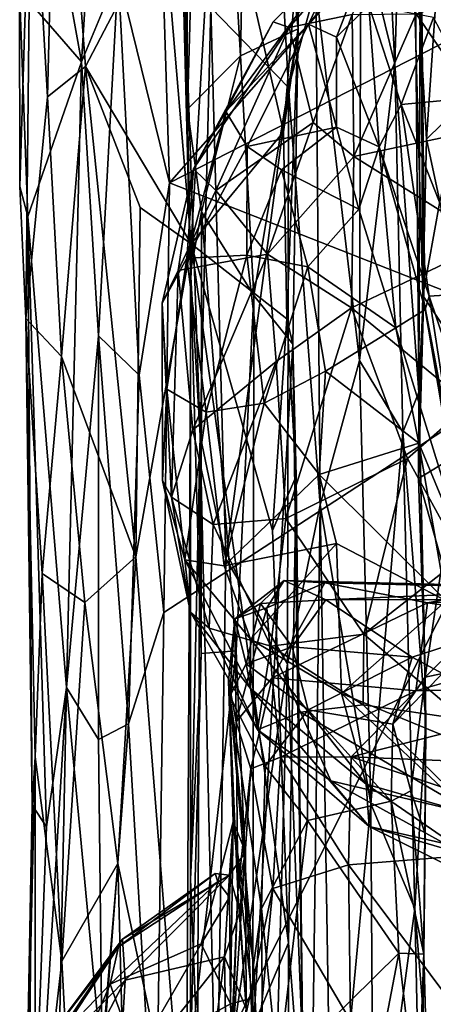
# Model space of a CAD drawing. Extents: x 0.14 to 4.75, y 8.6 to 11.71.
# Drawn here: x 0.17 to 0.55, y 10.13 to 11.03 of the extents above; entities that cross this region are included whole.
import ezdxf

# ---------------------------------------------------------------- set-up
doc = ezdxf.new("R2010")
doc.units = 0
doc.header["$MEASUREMENT"] = 0
doc.layers.add('1', color=7, linetype='CONTINUOUS')

msp = doc.modelspace()

# ---------------------------------------------------------------- linework, layer by layer
at = {"layer": '1'}
for points in [[(0.319286, 11.204272, -3.655709), (0.327103, 10.947505, -3.590935), (0.324031, 11.636294, -3.595551)], [(0.343537, 11.532651, -3.510571), (0.324031, 11.636294, -3.595551), (0.327103, 10.947505, -3.590935)], [(0.531365, 11.491273, -3.980913), (0.515905, 10.9884, -3.952481), (0.484934, 11.600665, -3.903602)], [(0.515905, 10.9884, -3.952481), (0.485004, 11.114691, -3.902738), (0.484934, 11.600665, -3.903602)], [(0.423626, 11.586816, -3.315117), (0.386074, 11.544976, -3.412008), (0.427906, 11.020517, -3.306905)], [(0.427906, 11.020517, -3.306905), (0.429786, 11.23074, -3.284882), (0.423626, 11.586816, -3.315117)], [(0.386074, 11.544976, -3.412008), (0.343537, 11.532651, -3.510571), (0.375354, 10.996019, -3.473835)], [(0.375354, 10.996019, -3.473835), (0.427906, 11.020517, -3.306905), (0.386074, 11.544976, -3.412008)], [(0.327103, 10.947505, -3.590935), (0.375354, 10.996019, -3.473835), (0.343537, 11.532651, -3.510571)], [(0.537892, 10.689886, -4.007901), (0.515905, 10.9884, -3.952481), (0.531365, 11.491273, -3.980913)], [(0.531365, 11.491273, -3.980913), (0.5393, 11.158614, -4.042155), (0.537892, 10.689886, -4.007901)], [(0.293839, 11.41072, -2.354945), (0.263759, 11.071125, -2.37065), (0.310709, 10.880298, -2.358648)], [(0.310709, 10.880298, -2.358648), (0.700553, 11.323956, -2.350936), (0.293839, 11.41072, -2.354945)], [(0.208559, 11.328183, -2.929706), (0.199365, 10.958709, -2.896681), (0.184329, 11.215551, -2.782322)], [(0.208559, 11.328183, -2.929706), (0.234057, 10.986182, -2.984967), (0.199365, 10.958709, -2.896681)], [(0.305097, 11.122274, -3.107874), (0.234057, 10.986182, -2.984967), (0.208559, 11.328183, -2.929706)], [(0.310709, 10.880298, -2.358648), (0.690458, 11.074506, -2.353541), (0.700553, 11.323956, -2.350936)], [(0.399114, 11.3273, -3.737806), (0.419055, 10.967245, -3.76497), (0.34838, 11.03995, -3.703868)], [(0.419055, 10.967245, -3.76497), (0.399114, 11.3273, -3.737806), (0.443884, 11.058299, -3.796914)], [(0.424678, 11.05105, -3.25543), (0.429786, 11.23074, -3.284882), (0.427906, 11.020517, -3.306905)], [(0.17398, 11.055845, -2.628733), (0.184329, 11.215551, -2.782322), (0.17408, 10.876994, -2.679734)], [(0.184329, 11.215551, -2.782322), (0.179516, 10.757008, -2.728652), (0.17408, 10.876994, -2.679734)], [(0.184329, 11.215551, -2.782322), (0.199365, 10.958709, -2.896681), (0.179516, 10.757008, -2.728652)], [(0.199445, 11.161977, -2.52377), (0.230291, 10.990433, -2.428953), (0.245072, 11.22235, -2.39687)], [(0.230291, 10.990433, -2.428953), (0.263759, 11.071125, -2.37065), (0.245072, 11.22235, -2.39687)], [(0.305097, 11.122274, -3.107874), (0.352202, 11.199246, -3.172081), (0.330208, 10.824801, -3.141115)], [(0.329673, 10.799677, -3.637081), (0.319286, 11.204272, -3.655709), (0.33846, 10.650512, -3.680763)], [(0.329673, 10.799677, -3.637081), (0.327103, 10.947505, -3.590935), (0.319286, 11.204272, -3.655709)], [(0.33846, 10.650512, -3.680763), (0.319286, 11.204272, -3.655709), (0.34838, 11.03995, -3.703868)], [(0.352202, 11.199246, -3.172081), (0.41443, 10.926832, -3.251446), (0.330208, 10.824801, -3.141115)], [(0.41443, 10.926832, -3.251446), (0.352202, 11.199246, -3.172081), (0.424678, 11.05105, -3.25543)], [(0.544918, 10.92005, -4.281077), (0.530557, 11.169813, -4.254505), (0.554665, 11.064008, -4.333669)], [(0.544918, 10.92005, -4.281077), (0.541459, 10.777935, -4.257532), (0.530557, 11.169813, -4.254505)], [(0.5393, 11.158614, -4.042155), (0.530557, 11.169813, -4.254505), (0.541459, 10.777935, -4.257532)], [(0.17398, 11.055845, -2.628733), (0.230291, 10.990433, -2.428953), (0.199445, 11.161977, -2.52377)], [(0.405184, 11.027008, -10.33307), (0.534901, 11.154757, -10.384294), (0.419627, 11.021843, -10.42926)], [(0.467966, 11.089277, -10.2291), (0.534901, 11.154757, -10.384294), (0.405184, 11.027008, -10.33307)], [(0.419627, 11.021843, -10.42926), (0.534901, 11.154757, -10.384294), (0.477001, 11.033637, -10.530808)], [(0.54303, 10.801566, -4.050159), (0.537892, 10.689886, -4.007901), (0.5393, 11.158614, -4.042155)], [(0.54303, 10.801566, -4.050159), (0.5393, 11.158614, -4.042155), (0.541459, 10.777935, -4.257532)], [(0.234057, 10.986182, -2.984967), (0.305097, 11.122274, -3.107874), (0.330208, 10.824801, -3.141115)], [(0.48386, 10.718533, -3.90756), (0.443884, 11.058299, -3.796914), (0.485004, 11.114691, -3.902738)], [(0.515905, 10.9884, -3.952481), (0.48386, 10.718533, -3.90756), (0.485004, 11.114691, -3.902738)], [(0.437246, 11.024901, -10.188921), (0.467966, 11.089277, -10.2291), (0.362018, 10.945392, -10.239103)], [(0.405184, 11.027008, -10.33307), (0.362018, 10.945392, -10.239103), (0.467966, 11.089277, -10.2291)], [(0.467966, 11.089277, -10.2291), (0.437246, 11.024901, -10.188921), (0.493907, 11.093644, -10.116154)], [(0.462773, 11.012993, -10.122559), (0.493907, 11.093644, -10.116154), (0.437246, 11.024901, -10.188921)], [(0.493907, 11.093644, -10.116154), (0.462773, 11.012993, -10.122559), (0.492349, 11.042133, -10.027578)], [(0.230291, 10.990433, -2.428953), (0.245861, 10.741195, -2.401524), (0.263759, 11.071125, -2.37065)], [(0.245861, 10.741195, -2.401524), (0.282897, 10.705261, -2.368908), (0.263759, 11.071125, -2.37065)], [(0.263759, 11.071125, -2.37065), (0.282897, 10.705261, -2.368908), (0.310709, 10.880298, -2.358648)], [(0.310709, 10.880298, -2.358648), (0.682637, 10.734427, -2.358355), (0.690458, 11.074506, -2.353541)], [(0.554665, 11.064008, -4.333669), (0.573059, 10.947709, -4.33397), (0.544918, 10.92005, -4.281077)], [(0.17408, 10.876994, -2.679734), (0.181376, 10.849732, -2.592705), (0.17398, 11.055845, -2.628733)], [(0.17398, 11.055845, -2.628733), (0.181376, 10.849732, -2.592705), (0.230291, 10.990433, -2.428953)], [(0.447969, 10.587152, -3.805824), (0.419055, 10.967245, -3.76497), (0.443884, 11.058299, -3.796914)], [(0.447969, 10.587152, -3.805824), (0.443884, 11.058299, -3.796914), (0.48386, 10.718533, -3.90756)], [(0.617255, 11.059133, -10.603439), (0.606011, 10.931356, -10.704023), (0.535569, 11.034259, -10.594086)], [(0.427906, 11.020517, -3.306905), (0.41443, 10.926832, -3.251446), (0.424678, 11.05105, -3.25543)], [(0.34838, 11.03995, -3.703868), (0.361838, 10.538131, -3.712473), (0.33846, 10.650512, -3.680763)], [(0.361838, 10.538131, -3.712473), (0.34838, 11.03995, -3.703868), (0.419055, 10.967245, -3.76497)], [(0.492349, 11.042133, -10.027578), (0.462773, 11.012993, -10.122559), (0.501735, 10.913095, -10.009195)], [(0.501735, 10.913095, -10.009195), (0.52172, 10.951774, -9.900201), (0.492349, 11.042133, -10.027578)], [(0.52172, 10.951774, -9.900201), (0.55141, 11.030865, -9.925771), (0.492349, 11.042133, -10.027578)], [(0.33236, 10.893199, -10.331168), (0.362018, 10.945392, -10.239103), (0.405184, 11.027008, -10.33307)], [(0.33236, 10.893199, -10.331168), (0.405184, 11.027008, -10.33307), (0.419627, 11.021843, -10.42926)], [(0.419627, 11.021843, -10.42926), (0.477001, 11.033637, -10.530808), (0.441632, 10.935209, -10.586714)], [(0.478554, 10.904313, -10.661697), (0.441632, 10.935209, -10.586714), (0.477001, 11.033637, -10.530808)], [(0.478554, 10.904313, -10.661697), (0.477001, 11.033637, -10.530808), (0.535569, 11.034259, -10.594086)], [(0.606011, 10.931356, -10.704023), (0.478554, 10.904313, -10.661697), (0.535569, 11.034259, -10.594086)], [(0.55141, 11.030865, -9.925771), (0.52172, 10.951774, -9.900201), (0.589711, 10.958008, -9.863729)], [(0.419627, 11.021843, -10.42926), (0.352949, 10.873423, -10.465733), (0.33236, 10.893199, -10.331168)], [(0.419627, 11.021843, -10.42926), (0.441632, 10.935209, -10.586714), (0.352949, 10.873423, -10.465733)], [(0.362018, 10.945392, -10.239103), (0.381543, 10.913469, -10.150799), (0.437246, 11.024901, -10.188921)], [(0.375354, 10.996019, -3.473835), (0.387614, 10.777896, -3.453148), (0.427906, 11.020517, -3.306905)], [(0.381543, 10.913469, -10.150799), (0.46288, 10.930954, -10.073027), (0.437246, 11.024901, -10.188921)], [(0.423026, 10.733433, -3.313902), (0.427906, 11.020517, -3.306905), (0.387614, 10.777896, -3.453148)], [(0.417615, 10.756502, -3.248944), (0.41443, 10.926832, -3.251446), (0.427906, 11.020517, -3.306905)], [(0.423026, 10.733433, -3.313902), (0.417615, 10.756502, -3.248944), (0.427906, 11.020517, -3.306905)], [(0.462773, 11.012993, -10.122559), (0.437246, 11.024901, -10.188921), (0.46288, 10.930954, -10.073027)], [(0.501735, 10.913095, -10.009195), (0.462773, 11.012993, -10.122559), (0.46288, 10.930954, -10.073027)], [(0.216783, 10.421124, -2.484097), (0.230291, 10.990433, -2.428953), (0.181376, 10.849732, -2.592705)], [(0.230291, 10.990433, -2.428953), (0.216783, 10.421124, -2.484097), (0.245861, 10.741195, -2.401524)], [(0.339738, 10.854121, -3.573488), (0.375354, 10.996019, -3.473835), (0.327103, 10.947505, -3.590935)], [(0.387614, 10.777896, -3.453148), (0.375354, 10.996019, -3.473835), (0.339738, 10.854121, -3.573488)], [(0.199365, 10.958709, -2.896681), (0.234057, 10.986182, -2.984967), (0.212021, 10.722174, -2.914216)], [(0.234057, 10.986182, -2.984967), (0.279746, 10.53979, -3.062286), (0.212021, 10.722174, -2.914216)], [(0.234057, 10.986182, -2.984967), (0.330208, 10.824801, -3.141115), (0.283867, 10.85799, -3.071087)], [(0.279746, 10.53979, -3.062286), (0.234057, 10.986182, -2.984967), (0.283867, 10.85799, -3.071087)], [(0.515905, 10.9884, -3.952481), (0.523406, 10.653477, -3.970578), (0.48386, 10.718533, -3.90756)], [(0.523406, 10.653477, -3.970578), (0.515905, 10.9884, -3.952481), (0.537892, 10.689886, -4.007901)], [(0.418119, 10.442631, -3.762953), (0.361838, 10.538131, -3.712473), (0.419055, 10.967245, -3.76497)], [(0.418119, 10.442631, -3.762953), (0.419055, 10.967245, -3.76497), (0.447969, 10.587152, -3.805824)], [(0.199365, 10.958709, -2.896681), (0.212021, 10.722174, -2.914216), (0.179516, 10.757008, -2.728652)], [(0.58935, 10.779879, -9.803612), (0.589711, 10.958008, -9.863729), (0.52172, 10.951774, -9.900201)], [(0.362018, 10.945392, -10.239103), (0.33236, 10.893199, -10.331168), (0.326375, 10.811958, -10.217059)], [(0.326375, 10.811958, -10.217059), (0.381543, 10.913469, -10.150799), (0.362018, 10.945392, -10.239103)], [(0.327103, 10.947505, -3.590935), (0.329673, 10.799677, -3.637081), (0.339738, 10.854121, -3.573488)], [(0.547466, 10.77716, -9.842821), (0.52172, 10.951774, -9.900201), (0.501735, 10.913095, -10.009195)], [(0.52172, 10.951774, -9.900201), (0.547466, 10.77716, -9.842821), (0.58935, 10.779879, -9.803612)], [(0.557112, 10.863554, -4.331878), (0.544918, 10.92005, -4.281077), (0.573059, 10.947709, -4.33397)], [(0.41443, 10.926832, -3.251446), (0.417615, 10.756502, -3.248944), (0.330208, 10.824801, -3.141115)], [(0.399848, 10.81539, -10.609515), (0.352949, 10.873423, -10.465733), (0.441632, 10.935209, -10.586714)], [(0.46288, 10.930954, -10.073027), (0.381543, 10.913469, -10.150799), (0.412765, 10.892194, -10.088268)], [(0.399848, 10.81539, -10.609515), (0.441632, 10.935209, -10.586714), (0.478554, 10.904313, -10.661697)], [(0.412765, 10.892194, -10.088268), (0.483272, 10.856398, -10.013331), (0.46288, 10.930954, -10.073027)], [(0.46288, 10.930954, -10.073027), (0.483272, 10.856398, -10.013331), (0.501735, 10.913095, -10.009195)], [(0.606011, 10.931356, -10.704023), (0.603271, 10.826673, -10.764215), (0.478554, 10.904313, -10.661697)], [(0.544918, 10.92005, -4.281077), (0.557112, 10.863554, -4.331878), (0.541459, 10.777935, -4.257532)], [(0.326375, 10.811958, -10.217059), (0.381056, 10.814696, -10.08678), (0.381543, 10.913469, -10.150799)], [(0.381056, 10.814696, -10.08678), (0.412765, 10.892194, -10.088268), (0.381543, 10.913469, -10.150799)], [(0.483272, 10.856398, -10.013331), (0.517053, 10.748422, -9.967774), (0.501735, 10.913095, -10.009195)], [(0.517053, 10.748422, -9.967774), (0.543769, 10.764965, -9.925719), (0.501735, 10.913095, -10.009195)], [(0.501735, 10.913095, -10.009195), (0.543769, 10.764965, -9.925719), (0.547466, 10.77716, -9.842821)], [(0.478554, 10.904313, -10.661697), (0.476668, 10.76669, -10.719226), (0.399848, 10.81539, -10.609515)], [(0.603271, 10.826673, -10.764215), (0.476668, 10.76669, -10.719226), (0.478554, 10.904313, -10.661697)], [(0.304, 10.770875, -10.321112), (0.33236, 10.893199, -10.331168), (0.318582, 10.800754, -10.438519)], [(0.326375, 10.811958, -10.217059), (0.33236, 10.893199, -10.331168), (0.304, 10.770875, -10.321112)], [(0.33236, 10.893199, -10.331168), (0.352949, 10.873423, -10.465733), (0.318582, 10.800754, -10.438519)], [(0.412765, 10.892194, -10.088268), (0.381056, 10.814696, -10.08678), (0.436683, 10.803907, -10.01932)], [(0.436683, 10.803907, -10.01932), (0.483272, 10.856398, -10.013331), (0.412765, 10.892194, -10.088268)], [(0.17408, 10.876994, -2.679734), (0.179516, 10.757008, -2.728652), (0.181376, 10.849732, -2.592705)], [(0.305325, 10.489399, -2.362727), (0.310709, 10.880298, -2.358648), (0.282897, 10.705261, -2.368908)], [(0.305325, 10.489399, -2.362727), (0.682637, 10.734427, -2.358355), (0.310709, 10.880298, -2.358648)], [(0.352949, 10.873423, -10.465733), (0.399848, 10.81539, -10.609515), (0.318582, 10.800754, -10.438519)], [(0.283867, 10.85799, -3.071087), (0.330208, 10.824801, -3.141115), (0.279746, 10.53979, -3.062286)], [(0.483272, 10.856398, -10.013331), (0.436683, 10.803907, -10.01932), (0.517053, 10.748422, -9.967774)], [(0.557112, 10.863554, -4.331878), (0.575137, 10.727795, -4.334482), (0.541459, 10.777935, -4.257532)], [(0.185391, 10.313741, -2.651392), (0.181376, 10.849732, -2.592705), (0.179516, 10.757008, -2.728652)], [(0.181376, 10.849732, -2.592705), (0.19848, 10.294094, -2.554574), (0.216783, 10.421124, -2.484097)], [(0.181376, 10.849732, -2.592705), (0.185391, 10.313741, -2.651392), (0.19848, 10.294094, -2.554574)], [(0.329673, 10.799677, -3.637081), (0.339328, 10.451945, -3.597921), (0.339738, 10.854121, -3.573488)], [(0.339738, 10.854121, -3.573488), (0.339328, 10.451945, -3.597921), (0.371366, 10.454257, -3.505296)], [(0.371366, 10.454257, -3.505296), (0.387614, 10.777896, -3.453148), (0.339738, 10.854121, -3.573488)], [(0.330208, 10.824801, -3.141115), (0.325667, 9.966961, -3.123796), (0.279746, 10.53979, -3.062286)], [(0.330208, 10.824801, -3.141115), (0.41895, 10.188476, -3.237861), (0.325667, 9.966961, -3.123796)], [(0.330208, 10.824801, -3.141115), (0.404391, 10.564003, -3.233435), (0.41895, 10.188476, -3.237861)], [(0.330208, 10.824801, -3.141115), (0.417615, 10.756502, -3.248944), (0.404391, 10.564003, -3.233435)], [(0.583858, 10.678552, -10.791684), (0.476668, 10.76669, -10.719226), (0.603271, 10.826673, -10.764215)], [(0.326375, 10.811958, -10.217059), (0.304, 10.770875, -10.321112), (0.308152, 10.692657, -10.257623)], [(0.326375, 10.811958, -10.217059), (0.308152, 10.692657, -10.257623), (0.344083, 10.671724, -10.149201)], [(0.331928, 10.655583, -10.53025), (0.318582, 10.800754, -10.438519), (0.399848, 10.81539, -10.609515)], [(0.344083, 10.671724, -10.149201), (0.381056, 10.814696, -10.08678), (0.326375, 10.811958, -10.217059)], [(0.331928, 10.655583, -10.53025), (0.399848, 10.81539, -10.609515), (0.407925, 10.717724, -10.65391)], [(0.344083, 10.671724, -10.149201), (0.396911, 10.679814, -10.050521), (0.381056, 10.814696, -10.08678)], [(0.436683, 10.803907, -10.01932), (0.381056, 10.814696, -10.08678), (0.396911, 10.679814, -10.050521)], [(0.407925, 10.717724, -10.65391), (0.399848, 10.81539, -10.609515), (0.476668, 10.76669, -10.719226)], [(0.396911, 10.679814, -10.050521), (0.452826, 10.70892, -9.996554), (0.436683, 10.803907, -10.01932)], [(0.436683, 10.803907, -10.01932), (0.452826, 10.70892, -9.996554), (0.517053, 10.748422, -9.967774)], [(0.537542, 10.611237, -4.252838), (0.537892, 10.689886, -4.007901), (0.54303, 10.801566, -4.050159)], [(0.54303, 10.801566, -4.050159), (0.541459, 10.777935, -4.257532), (0.537542, 10.611237, -4.252838)], [(0.318582, 10.800754, -10.438519), (0.31229, 10.59411, -10.461195), (0.304, 10.770875, -10.321112)], [(0.318582, 10.800754, -10.438519), (0.331928, 10.655583, -10.53025), (0.31229, 10.59411, -10.461195)], [(0.329881, 10.246517, -3.646841), (0.339328, 10.451945, -3.597921), (0.329673, 10.799677, -3.637081)], [(0.329673, 10.799677, -3.637081), (0.33846, 10.650512, -3.680763), (0.329881, 10.246517, -3.646841)], [(0.386484, 10.10018, -3.462274), (0.387614, 10.777896, -3.453148), (0.371366, 10.454257, -3.505296)], [(0.386484, 10.10018, -3.462274), (0.423026, 10.733433, -3.313902), (0.387614, 10.777896, -3.453148)], [(0.537542, 10.611237, -4.252838), (0.541459, 10.777935, -4.257532), (0.569525, 10.630777, -4.336371)], [(0.541459, 10.777935, -4.257532), (0.575137, 10.727795, -4.334482), (0.569525, 10.630777, -4.336371)], [(0.543769, 10.764965, -9.925719), (0.57898, 10.574214, -9.83746), (0.547466, 10.77716, -9.842821)], [(0.547466, 10.77716, -9.842821), (0.583741, 10.669655, -9.802613), (0.58935, 10.779879, -9.803612)], [(0.583741, 10.669655, -9.802613), (0.547466, 10.77716, -9.842821), (0.57898, 10.574214, -9.83746)], [(0.304, 10.770875, -10.321112), (0.30431, 10.609579, -10.346353), (0.308152, 10.692657, -10.257623)], [(0.304, 10.770875, -10.321112), (0.31229, 10.59411, -10.461195), (0.30431, 10.609579, -10.346353)], [(0.476668, 10.76669, -10.719226), (0.41666, 10.574808, -10.674082), (0.407925, 10.717724, -10.65391)], [(0.41666, 10.574808, -10.674082), (0.476668, 10.76669, -10.719226), (0.527539, 10.629366, -10.764777)], [(0.583858, 10.678552, -10.791684), (0.527539, 10.629366, -10.764777), (0.476668, 10.76669, -10.719226)], [(0.179516, 10.757008, -2.728652), (0.187997, 10.357949, -2.771132), (0.185391, 10.313741, -2.651392)], [(0.19464, 10.524879, -2.831151), (0.187997, 10.357949, -2.771132), (0.179516, 10.757008, -2.728652)], [(0.212021, 10.722174, -2.914216), (0.19464, 10.524879, -2.831151), (0.179516, 10.757008, -2.728652)], [(0.42597, 10.613418, -3.278658), (0.404391, 10.564003, -3.233435), (0.417615, 10.756502, -3.248944)], [(0.42597, 10.613418, -3.278658), (0.417615, 10.756502, -3.248944), (0.423026, 10.733433, -3.313902)], [(0.543769, 10.764965, -9.925719), (0.517053, 10.748422, -9.967774), (0.582656, 10.536135, -9.942822)], [(0.582656, 10.536135, -9.942822), (0.57898, 10.574214, -9.83746), (0.543769, 10.764965, -9.925719)], [(0.452826, 10.70892, -9.996554), (0.537847, 10.643545, -9.962407), (0.517053, 10.748422, -9.967774)], [(0.537847, 10.643545, -9.962407), (0.582656, 10.536135, -9.942822), (0.517053, 10.748422, -9.967774)], [(0.216783, 10.421124, -2.484097), (0.245774, 10.373522, -2.402977), (0.245861, 10.741195, -2.401524)], [(0.245861, 10.741195, -2.401524), (0.245774, 10.373522, -2.402977), (0.27322, 10.387839, -2.371724)], [(0.282897, 10.705261, -2.368908), (0.245861, 10.741195, -2.401524), (0.27322, 10.387839, -2.371724)], [(0.298237, 9.969476, -2.366159), (0.638124, 10.025791, -2.365253), (0.682637, 10.734427, -2.358355)], [(0.682637, 10.734427, -2.358355), (0.305325, 10.489399, -2.362727), (0.298237, 9.969476, -2.366159)], [(0.423026, 10.733433, -3.313902), (0.386484, 10.10018, -3.462274), (0.433195, 10.00874, -3.277646)], [(0.433195, 10.00874, -3.277646), (0.42597, 10.613418, -3.278658), (0.423026, 10.733433, -3.313902)], [(0.233405, 10.498265, -2.970942), (0.19464, 10.524879, -2.831151), (0.212021, 10.722174, -2.914216)], [(0.212021, 10.722174, -2.914216), (0.279746, 10.53979, -3.062286), (0.233405, 10.498265, -2.970942)], [(0.407925, 10.717724, -10.65391), (0.350409, 10.569454, -10.571118), (0.331928, 10.655583, -10.53025)], [(0.41666, 10.574808, -10.674082), (0.350409, 10.569454, -10.571118), (0.407925, 10.717724, -10.65391)], [(0.49421, 10.315059, -3.913855), (0.447969, 10.587152, -3.805824), (0.48386, 10.718533, -3.90756)], [(0.48386, 10.718533, -3.90756), (0.523406, 10.653477, -3.970578), (0.49421, 10.315059, -3.913855)], [(0.305325, 10.489399, -2.362727), (0.282897, 10.705261, -2.368908), (0.27322, 10.387839, -2.371724)], [(0.447193, 10.614816, -10.01172), (0.452826, 10.70892, -9.996554), (0.396911, 10.679814, -10.050521)], [(0.452826, 10.70892, -9.996554), (0.447193, 10.614816, -10.01172), (0.537847, 10.643545, -9.962407)], [(0.308152, 10.692657, -10.257623), (0.30431, 10.609579, -10.346353), (0.324471, 10.537068, -10.270733)], [(0.344083, 10.671724, -10.149201), (0.308152, 10.692657, -10.257623), (0.324471, 10.537068, -10.270733)], [(0.523406, 10.653477, -3.970578), (0.537892, 10.689886, -4.007901), (0.54417, 10.390203, -4.024107)], [(0.537542, 10.611237, -4.252838), (0.543584, 10.430523, -4.271128), (0.537892, 10.689886, -4.007901)], [(0.537892, 10.689886, -4.007901), (0.543584, 10.430523, -4.271128), (0.54417, 10.390203, -4.024107)], [(0.344083, 10.671724, -10.149201), (0.360353, 10.531838, -10.169686), (0.396911, 10.679814, -10.050521)], [(0.360353, 10.531838, -10.169686), (0.447193, 10.614816, -10.01172), (0.396911, 10.679814, -10.050521)], [(0.583858, 10.678552, -10.791684), (0.577232, 10.53941, -10.775605), (0.527539, 10.629366, -10.764777)], [(0.344083, 10.671724, -10.149201), (0.324471, 10.537068, -10.270733), (0.360353, 10.531838, -10.169686)], [(0.350409, 10.569454, -10.571118), (0.31229, 10.59411, -10.461195), (0.331928, 10.655583, -10.53025)], [(0.336265, 10.085485, -3.667712), (0.329881, 10.246517, -3.646841), (0.33846, 10.650512, -3.680763)], [(0.336265, 10.085485, -3.667712), (0.33846, 10.650512, -3.680763), (0.353435, 9.999611, -3.69074)], [(0.33846, 10.650512, -3.680763), (0.361838, 10.538131, -3.712473), (0.353435, 9.999611, -3.69074)], [(0.534176, 10.219654, -3.976233), (0.49421, 10.315059, -3.913855), (0.523406, 10.653477, -3.970578)], [(0.523406, 10.653477, -3.970578), (0.54417, 10.390203, -4.024107), (0.534176, 10.219654, -3.976233)], [(0.537847, 10.643545, -9.962407), (0.447193, 10.614816, -10.01172), (0.562872, 10.500014, -9.989488)], [(0.582656, 10.536135, -9.942822), (0.537847, 10.643545, -9.962407), (0.562872, 10.500014, -9.989488)], [(0.487798, 10.469555, -10.693034), (0.41666, 10.574808, -10.674082), (0.527539, 10.629366, -10.764777)], [(0.577232, 10.53941, -10.775605), (0.487798, 10.469555, -10.693034), (0.527539, 10.629366, -10.764777)], [(0.537542, 10.611237, -4.252838), (0.569525, 10.630777, -4.336371), (0.55921, 10.5346, -4.33468)], [(0.462928, 10.551981, -10.02449), (0.447193, 10.614816, -10.01172), (0.360353, 10.531838, -10.169686)], [(0.41895, 10.188476, -3.237861), (0.404391, 10.564003, -3.233435), (0.42597, 10.613418, -3.278658)], [(0.41895, 10.188476, -3.237861), (0.42597, 10.613418, -3.278658), (0.433195, 10.00874, -3.277646)], [(0.562872, 10.500014, -9.989488), (0.447193, 10.614816, -10.01172), (0.462928, 10.551981, -10.02449)], [(0.329601, 10.48969, -10.384375), (0.30431, 10.609579, -10.346353), (0.31229, 10.59411, -10.461195)], [(0.324471, 10.537068, -10.270733), (0.30431, 10.609579, -10.346353), (0.329601, 10.48969, -10.384375)], [(0.543584, 10.430523, -4.271128), (0.537542, 10.611237, -4.252838), (0.55921, 10.5346, -4.33468)], [(0.346657, 10.474913, -10.488533), (0.329601, 10.48969, -10.384375), (0.31229, 10.59411, -10.461195)], [(0.350409, 10.569454, -10.571118), (0.346657, 10.474913, -10.488533), (0.31229, 10.59411, -10.461195)], [(0.418119, 10.442631, -3.762953), (0.447969, 10.587152, -3.805824), (0.438819, 9.918603, -3.781106)], [(0.447969, 10.587152, -3.805824), (0.45851, 9.935076, -3.816488), (0.438819, 9.918603, -3.781106)], [(0.447969, 10.587152, -3.805824), (0.49421, 10.315059, -3.913855), (0.45851, 9.935076, -3.816488)], [(0.346657, 10.474913, -10.488533), (0.350409, 10.569454, -10.571118), (0.402952, 10.458711, -10.60626)], [(0.350409, 10.569454, -10.571118), (0.41666, 10.574808, -10.674082), (0.402952, 10.458711, -10.60626)], [(0.487798, 10.469555, -10.693034), (0.402952, 10.458711, -10.60626), (0.41666, 10.574808, -10.674082)], [(0.384299, 10.465005, -10.195243), (0.462928, 10.551981, -10.02449), (0.360353, 10.531838, -10.169686)], [(0.467432, 10.415663, -10.130145), (0.462928, 10.551981, -10.02449), (0.384299, 10.465005, -10.195243)], [(0.562872, 10.500014, -9.989488), (0.462928, 10.551981, -10.02449), (0.467432, 10.415663, -10.130145)], [(0.233405, 10.498265, -2.970942), (0.279746, 10.53979, -3.062286), (0.263413, 10.260839, -3.023783)], [(0.325667, 9.966961, -3.123796), (0.263413, 10.260839, -3.023783), (0.279746, 10.53979, -3.062286)], [(0.384345, 10.420197, -10.312281), (0.384299, 10.465005, -10.195243), (0.324471, 10.537068, -10.270733)], [(0.329601, 10.48969, -10.384375), (0.384345, 10.420197, -10.312281), (0.324471, 10.537068, -10.270733)], [(0.360353, 10.531838, -10.169686), (0.324471, 10.537068, -10.270733), (0.384299, 10.465005, -10.195243)], [(0.418119, 10.442631, -3.762953), (0.353435, 9.999611, -3.69074), (0.361838, 10.538131, -3.712473)], [(0.577232, 10.53941, -10.775605), (0.579329, 10.391932, -10.690449), (0.487798, 10.469555, -10.693034)], [(0.55921, 10.5346, -4.33468), (0.572553, 10.458811, -4.342693), (0.543584, 10.430523, -4.271128)], [(0.19464, 10.524879, -2.831151), (0.212428, 10.171723, -2.89907), (0.187997, 10.357949, -2.771132)], [(0.19464, 10.524879, -2.831151), (0.233405, 10.498265, -2.970942), (0.212428, 10.171723, -2.89907)], [(0.393534, 10.497602, -4.613151), (0.415208, 10.518494, -4.725931), (0.370093, 10.483382, -4.733851)], [(0.370093, 10.483382, -4.733851), (0.415208, 10.518494, -4.725931), (0.399303, 10.493492, -4.854172)], [(0.393534, 10.497602, -4.613151), (0.453082, 10.500671, -4.570655), (0.415208, 10.518494, -4.725931)], [(0.399303, 10.493492, -4.854172), (0.415208, 10.518494, -4.725931), (0.452246, 10.516246, -4.816847)], [(0.404121, 10.429836, -5.063378), (0.399303, 10.493492, -4.854172), (0.452246, 10.516246, -4.816847)], [(0.452246, 10.516246, -4.816847), (0.545808, 10.498207, -4.902233), (0.404121, 10.429836, -5.063378)], [(0.453082, 10.500671, -4.570655), (0.701203, 10.511412, -4.707255), (0.415208, 10.518494, -4.725931)], [(0.452246, 10.516246, -4.816847), (0.415208, 10.518494, -4.725931), (0.701203, 10.511412, -4.707255)], [(0.62074, 10.512382, -4.809973), (0.545808, 10.498207, -4.902233), (0.452246, 10.516246, -4.816847)], [(0.62074, 10.512382, -4.809973), (0.452246, 10.516246, -4.816847), (0.701203, 10.511412, -4.707255)], [(0.695023, 10.501328, -4.600689), (0.701203, 10.511412, -4.707255), (0.453082, 10.500671, -4.570655)], [(0.718259, 10.506625, -4.841094), (0.545808, 10.498207, -4.902233), (0.62074, 10.512382, -4.809973)], [(0.726761, 10.472663, -4.963411), (0.545808, 10.498207, -4.902233), (0.718259, 10.506625, -4.841094)], [(0.233405, 10.498265, -2.970942), (0.263413, 10.260839, -3.023783), (0.212428, 10.171723, -2.89907)], [(0.370093, 10.483382, -4.733851), (0.380336, 10.442468, -4.451089), (0.393534, 10.497602, -4.613151)], [(0.393534, 10.497602, -4.613151), (0.380336, 10.442468, -4.451089), (0.422574, 10.458074, -4.433638)], [(0.453082, 10.500671, -4.570655), (0.393534, 10.497602, -4.613151), (0.422574, 10.458074, -4.433638)], [(0.404121, 10.429836, -5.063378), (0.545808, 10.498207, -4.902233), (0.535098, 10.417845, -5.069685)], [(0.531815, 10.448724, -4.428961), (0.453082, 10.500671, -4.570655), (0.422574, 10.458074, -4.433638)], [(0.695023, 10.501328, -4.600689), (0.453082, 10.500671, -4.570655), (0.531815, 10.448724, -4.428961)], [(0.467432, 10.415663, -10.130145), (0.567781, 10.374371, -10.088195), (0.562872, 10.500014, -9.989488)], [(0.695023, 10.501328, -4.600689), (0.531815, 10.448724, -4.428961), (0.559577, 10.433853, -4.373418)], [(0.545808, 10.498207, -4.902233), (0.726761, 10.472663, -4.963411), (0.535098, 10.417845, -5.069685)], [(0.298237, 9.969476, -2.366159), (0.305325, 10.489399, -2.362727), (0.27322, 10.387839, -2.371724)], [(0.390861, 10.382379, -10.475663), (0.329601, 10.48969, -10.384375), (0.346657, 10.474913, -10.488533)], [(0.384345, 10.420197, -10.312281), (0.329601, 10.48969, -10.384375), (0.390861, 10.382379, -10.475663)], [(0.399303, 10.493492, -4.854172), (0.371353, 10.389849, -5.081888), (0.370093, 10.483382, -4.733851)], [(0.404121, 10.429836, -5.063378), (0.371353, 10.389849, -5.081888), (0.399303, 10.493492, -4.854172)], [(0.365505, 10.413116, -4.479104), (0.370093, 10.483382, -4.733851), (0.364319, 10.426995, -4.854703)], [(0.364319, 10.426995, -4.854703), (0.370093, 10.483382, -4.733851), (0.371353, 10.389849, -5.081888)], [(0.380336, 10.442468, -4.451089), (0.370093, 10.483382, -4.733851), (0.365505, 10.413116, -4.479104)], [(0.402952, 10.458711, -10.60626), (0.390861, 10.382379, -10.475663), (0.346657, 10.474913, -10.488533)], [(0.731098, 10.422071, -5.065789), (0.535098, 10.417845, -5.069685), (0.726761, 10.472663, -4.963411)], [(0.489951, 10.332975, -10.228177), (0.384299, 10.465005, -10.195243), (0.384345, 10.420197, -10.312281)], [(0.467432, 10.415663, -10.130145), (0.384299, 10.465005, -10.195243), (0.489951, 10.332975, -10.228177)], [(0.402952, 10.458711, -10.60626), (0.487798, 10.469555, -10.693034), (0.487297, 10.405087, -10.646497)], [(0.579329, 10.391932, -10.690449), (0.487297, 10.405087, -10.646497), (0.487798, 10.469555, -10.693034)], [(0.386484, 10.10018, -3.462274), (0.371366, 10.454257, -3.505296), (0.329605, 10.087814, -3.610273)], [(0.339328, 10.451945, -3.597921), (0.329605, 10.087814, -3.610273), (0.371366, 10.454257, -3.505296)], [(0.329605, 10.087814, -3.610273), (0.339328, 10.451945, -3.597921), (0.329881, 10.246517, -3.646841)], [(0.422574, 10.458074, -4.433638), (0.380336, 10.442468, -4.451089), (0.43695, 10.400532, -4.338001)], [(0.402952, 10.458711, -10.60626), (0.430063, 10.398511, -10.580568), (0.390861, 10.382379, -10.475663)], [(0.402952, 10.458711, -10.60626), (0.487297, 10.405087, -10.646497), (0.430063, 10.398511, -10.580568)], [(0.531815, 10.448724, -4.428961), (0.422574, 10.458074, -4.433638), (0.43695, 10.400532, -4.338001)], [(0.559577, 10.433853, -4.373418), (0.543584, 10.430523, -4.271128), (0.572553, 10.458811, -4.342693)], [(0.514262, 10.387685, -4.317701), (0.531815, 10.448724, -4.428961), (0.43695, 10.400532, -4.338001)], [(0.531815, 10.448724, -4.428961), (0.514262, 10.387685, -4.317701), (0.559577, 10.433853, -4.373418)], [(0.353435, 9.999611, -3.69074), (0.418119, 10.442631, -3.762953), (0.400115, 9.782601, -3.728928)], [(0.365505, 10.413116, -4.479104), (0.397813, 10.349387, -4.315426), (0.380336, 10.442468, -4.451089)], [(0.380336, 10.442468, -4.451089), (0.397813, 10.349387, -4.315426), (0.43695, 10.400532, -4.338001)], [(0.438819, 9.918603, -3.781106), (0.400115, 9.782601, -3.728928), (0.418119, 10.442631, -3.762953)], [(0.559577, 10.433853, -4.373418), (0.514262, 10.387685, -4.317701), (0.543584, 10.430523, -4.271128)], [(0.364319, 10.426995, -4.854703), (0.371353, 10.389849, -5.081888), (0.372905, 10.235388, -5.179089)], [(0.379854, 10.271305, -4.986155), (0.368674, 10.298693, -4.569715), (0.364319, 10.426995, -4.854703)], [(0.364319, 10.426995, -4.854703), (0.372905, 10.235388, -5.179089), (0.379854, 10.271305, -4.986155)], [(0.364319, 10.426995, -4.854703), (0.368674, 10.298693, -4.569715), (0.365505, 10.413116, -4.479104)], [(0.371353, 10.389849, -5.081888), (0.404121, 10.429836, -5.063378), (0.384609, 10.34705, -5.167463)], [(0.411774, 10.357581, -5.166677), (0.384609, 10.34705, -5.167463), (0.404121, 10.429836, -5.063378)], [(0.404121, 10.429836, -5.063378), (0.535098, 10.417845, -5.069685), (0.411774, 10.357581, -5.166677)], [(0.543584, 10.430523, -4.271128), (0.514262, 10.387685, -4.317701), (0.530552, 10.326921, -4.237301)], [(0.530552, 10.326921, -4.237301), (0.543724, 10.287615, -4.153316), (0.543584, 10.430523, -4.271128)], [(0.54417, 10.390203, -4.024107), (0.543584, 10.430523, -4.271128), (0.543724, 10.287615, -4.153316)], [(0.180349, 9.817, -2.625762), (0.20303, 9.753021, -2.517302), (0.216783, 10.421124, -2.484097)], [(0.216783, 10.421124, -2.484097), (0.19848, 10.294094, -2.554574), (0.180349, 9.817, -2.625762)], [(0.20303, 9.753021, -2.517302), (0.249338, 10.076226, -2.39046), (0.216783, 10.421124, -2.484097)], [(0.245774, 10.373522, -2.402977), (0.216783, 10.421124, -2.484097), (0.249338, 10.076226, -2.39046)], [(0.384345, 10.420197, -10.312281), (0.390861, 10.382379, -10.475663), (0.492638, 10.294577, -10.379291)], [(0.489951, 10.332975, -10.228177), (0.384345, 10.420197, -10.312281), (0.492638, 10.294577, -10.379291)], [(0.535098, 10.417845, -5.069685), (0.476327, 10.357917, -5.153735), (0.411774, 10.357581, -5.166677)], [(0.476327, 10.357917, -5.153735), (0.535098, 10.417845, -5.069685), (0.731098, 10.422071, -5.065789)], [(0.727131, 10.347569, -5.153748), (0.476327, 10.357917, -5.153735), (0.731098, 10.422071, -5.065789)], [(0.365505, 10.413116, -4.479104), (0.387064, 10.168654, -4.272033), (0.394383, 10.219708, -4.223955)], [(0.365505, 10.413116, -4.479104), (0.394383, 10.219708, -4.223955), (0.397813, 10.349387, -4.315426)], [(0.365505, 10.413116, -4.479104), (0.368674, 10.298693, -4.569715), (0.387064, 10.168654, -4.272033)], [(0.567781, 10.374371, -10.088195), (0.467432, 10.415663, -10.130145), (0.583899, 10.30638, -10.153217)], [(0.583899, 10.30638, -10.153217), (0.467432, 10.415663, -10.130145), (0.489951, 10.332975, -10.228177)], [(0.457696, 10.336, -10.50763), (0.390861, 10.382379, -10.475663), (0.430063, 10.398511, -10.580568)], [(0.397813, 10.349387, -4.315426), (0.436398, 10.299871, -4.244193), (0.43695, 10.400532, -4.338001)], [(0.487297, 10.405087, -10.646497), (0.590237, 10.30469, -10.568803), (0.430063, 10.398511, -10.580568)], [(0.430063, 10.398511, -10.580568), (0.590237, 10.30469, -10.568803), (0.457696, 10.336, -10.50763)], [(0.512549, 10.317436, -4.256609), (0.43695, 10.400532, -4.338001), (0.436398, 10.299871, -4.244193)], [(0.512549, 10.317436, -4.256609), (0.514262, 10.387685, -4.317701), (0.43695, 10.400532, -4.338001)], [(0.487297, 10.405087, -10.646497), (0.579329, 10.391932, -10.690449), (0.590237, 10.30469, -10.568803)], [(0.384609, 10.34705, -5.167463), (0.372905, 10.235388, -5.179089), (0.371353, 10.389849, -5.081888)], [(0.54417, 10.390203, -4.024107), (0.541961, 10.125629, -4.015876), (0.534176, 10.219654, -3.976233)], [(0.543724, 10.287615, -4.153316), (0.541961, 10.125629, -4.015876), (0.54417, 10.390203, -4.024107)], [(0.245774, 10.373522, -2.402977), (0.249338, 10.076226, -2.39046), (0.27322, 10.387839, -2.371724)], [(0.249338, 10.076226, -2.39046), (0.298237, 9.969476, -2.366159), (0.27322, 10.387839, -2.371724)], [(0.390861, 10.382379, -10.475663), (0.457696, 10.336, -10.50763), (0.492638, 10.294577, -10.379291)], [(0.514262, 10.387685, -4.317701), (0.512549, 10.317436, -4.256609), (0.530552, 10.326921, -4.237301)], [(0.178193, 9.926036, -2.71685), (0.185391, 10.313741, -2.651392), (0.187997, 10.357949, -2.771132)], [(0.178193, 9.926036, -2.71685), (0.187997, 10.357949, -2.771132), (0.188212, 9.96034, -2.81134)], [(0.212428, 10.171723, -2.89907), (0.188212, 9.96034, -2.81134), (0.187997, 10.357949, -2.771132)], [(0.411774, 10.357581, -5.166677), (0.404654, 10.237925, -5.253362), (0.384609, 10.34705, -5.167463)], [(0.404654, 10.237925, -5.253362), (0.411774, 10.357581, -5.166677), (0.473781, 10.259444, -5.231747)], [(0.473781, 10.259444, -5.231747), (0.411774, 10.357581, -5.166677), (0.476327, 10.357917, -5.153735)], [(0.473781, 10.259444, -5.231747), (0.476327, 10.357917, -5.153735), (0.714494, 10.278515, -5.207438)], [(0.727131, 10.347569, -5.153748), (0.714494, 10.278515, -5.207438), (0.476327, 10.357917, -5.153735)], [(0.384609, 10.34705, -5.167463), (0.365031, 10.051743, -5.292964), (0.372905, 10.235388, -5.179089)], [(0.384609, 10.34705, -5.167463), (0.404654, 10.237925, -5.253362), (0.365031, 10.051743, -5.292964)], [(0.397813, 10.349387, -4.315426), (0.394383, 10.219708, -4.223955), (0.436398, 10.299871, -4.244193)], [(0.579608, 10.269008, -10.478122), (0.457696, 10.336, -10.50763), (0.590237, 10.30469, -10.568803)], [(0.579608, 10.269008, -10.478122), (0.492638, 10.294577, -10.379291), (0.457696, 10.336, -10.50763)], [(0.572076, 10.27663, -10.248261), (0.583899, 10.30638, -10.153217), (0.489951, 10.332975, -10.228177)], [(0.492638, 10.294577, -10.379291), (0.572076, 10.27663, -10.248261), (0.489951, 10.332975, -10.228177)], [(0.530552, 10.326921, -4.237301), (0.512549, 10.317436, -4.256609), (0.542399, 10.17836, -4.150993)], [(0.530552, 10.326921, -4.237301), (0.542399, 10.17836, -4.150993), (0.543724, 10.287615, -4.153316)], [(0.519813, 10.179029, -4.183601), (0.512549, 10.317436, -4.256609), (0.436398, 10.299871, -4.244193)], [(0.512549, 10.317436, -4.256609), (0.519813, 10.179029, -4.183601), (0.542399, 10.17836, -4.150993)], [(0.185391, 10.313741, -2.651392), (0.178193, 9.926036, -2.71685), (0.180349, 9.817, -2.625762)], [(0.180349, 9.817, -2.625762), (0.19848, 10.294094, -2.554574), (0.185391, 10.313741, -2.651392)], [(0.49421, 10.315059, -3.913855), (0.496519, 9.939174, -3.924705), (0.45851, 9.935076, -3.816488)], [(0.534176, 10.219654, -3.976233), (0.496519, 9.939174, -3.924705), (0.49421, 10.315059, -3.913855)], [(0.394383, 10.219708, -4.223955), (0.409522, 10.070706, -4.150004), (0.436398, 10.299871, -4.244193)], [(0.409522, 10.070706, -4.150004), (0.519813, 10.179029, -4.183601), (0.436398, 10.299871, -4.244193)], [(0.365317, 10.229971, -4.566745), (0.368674, 10.298693, -4.569715), (0.354727, 10.243916, -4.660939)], [(0.354727, 10.243916, -4.660939), (0.368674, 10.298693, -4.569715), (0.365301, 10.250006, -4.89377)], [(0.365301, 10.250006, -4.89377), (0.368674, 10.298693, -4.569715), (0.379854, 10.271305, -4.986155)], [(0.368674, 10.298693, -4.569715), (0.365317, 10.229971, -4.566745), (0.366217, 10.133105, -4.468482)], [(0.366217, 10.133105, -4.468482), (0.385988, 10.13806, -4.368032), (0.368674, 10.298693, -4.569715)], [(0.387064, 10.168654, -4.272033), (0.368674, 10.298693, -4.569715), (0.385988, 10.13806, -4.368032)], [(0.60206, 10.240442, -10.370221), (0.492638, 10.294577, -10.379291), (0.579608, 10.269008, -10.478122)], [(0.572076, 10.27663, -10.248261), (0.492638, 10.294577, -10.379291), (0.60206, 10.240442, -10.370221)], [(0.543724, 10.287615, -4.153316), (0.542399, 10.17836, -4.150993), (0.541961, 10.125629, -4.015876)], [(0.585973, 10.109694, -5.309694), (0.473781, 10.259444, -5.231747), (0.714494, 10.278515, -5.207438)], [(0.374838, 10.216875, -4.996534), (0.365301, 10.250006, -4.89377), (0.379854, 10.271305, -4.986155)], [(0.380373, 10.128779, -5.112072), (0.379854, 10.271305, -4.986155), (0.372905, 10.235388, -5.179089)], [(0.380373, 10.128779, -5.112072), (0.374838, 10.216875, -4.996534), (0.379854, 10.271305, -4.986155)], [(0.229334, 9.852816, -2.940734), (0.212428, 10.171723, -2.89907), (0.263413, 10.260839, -3.023783)], [(0.282562, 9.544048, -3.058916), (0.229334, 9.852816, -2.940734), (0.263413, 10.260839, -3.023783)], [(0.263413, 10.260839, -3.023783), (0.325667, 9.966961, -3.123796), (0.282562, 9.544048, -3.058916)], [(0.404654, 10.237925, -5.253362), (0.473781, 10.259444, -5.231747), (0.475749, 10.11765, -5.305605)], [(0.473781, 10.259444, -5.231747), (0.585973, 10.109694, -5.309694), (0.475749, 10.11765, -5.305605)], [(0.352328, 10.251678, -4.783782), (0.264062, 10.184883, -4.702699), (0.354727, 10.243916, -4.660939)], [(0.352328, 10.251678, -4.783782), (0.267872, 10.191969, -4.847677), (0.264062, 10.184883, -4.702699)], [(0.365301, 10.250006, -4.89377), (0.267872, 10.191969, -4.847677), (0.352328, 10.251678, -4.783782)], [(0.365301, 10.250006, -4.89377), (0.270111, 10.154691, -4.94447), (0.267872, 10.191969, -4.847677)], [(0.270111, 10.154691, -4.94447), (0.365301, 10.250006, -4.89377), (0.360695, 10.175875, -5.012425)], [(0.329605, 10.087814, -3.610273), (0.329881, 10.246517, -3.646841), (0.336265, 10.085485, -3.667712)], [(0.352328, 10.251678, -4.783782), (0.354727, 10.243916, -4.660939), (0.365301, 10.250006, -4.89377)], [(0.365301, 10.250006, -4.89377), (0.374838, 10.216875, -4.996534), (0.360695, 10.175875, -5.012425)], [(0.264062, 10.184883, -4.702699), (0.256577, 10.150878, -4.60896), (0.354727, 10.243916, -4.660939)], [(0.256577, 10.150878, -4.60896), (0.339558, 10.187703, -4.57117), (0.354727, 10.243916, -4.660939)], [(0.365317, 10.229971, -4.566745), (0.354727, 10.243916, -4.660939), (0.339558, 10.187703, -4.57117)], [(0.393391, 10.11757, -5.314709), (0.365031, 10.051743, -5.292964), (0.404654, 10.237925, -5.253362)], [(0.475749, 10.11765, -5.305605), (0.393391, 10.11757, -5.314709), (0.404654, 10.237925, -5.253362)], [(0.339558, 10.187703, -4.57117), (0.366217, 10.133105, -4.468482), (0.365317, 10.229971, -4.566745)], [(0.380373, 10.128779, -5.112072), (0.372905, 10.235388, -5.179089), (0.363877, 9.991655, -5.182184)], [(0.363877, 9.991655, -5.182184), (0.372905, 10.235388, -5.179089), (0.365031, 10.051743, -5.292964)], [(0.387064, 10.168654, -4.272033), (0.396294, 9.978042, -4.17071), (0.394383, 10.219708, -4.223955)], [(0.396294, 9.978042, -4.17071), (0.409522, 10.070706, -4.150004), (0.394383, 10.219708, -4.223955)], [(0.54352, 9.799105, -3.995716), (0.496519, 9.939174, -3.924705), (0.534176, 10.219654, -3.976233)], [(0.541961, 10.125629, -4.015876), (0.54352, 9.799105, -3.995716), (0.534176, 10.219654, -3.976233)], [(0.380373, 10.128779, -5.112072), (0.360695, 10.175875, -5.012425), (0.374838, 10.216875, -4.996534)], [(0.182535, 10.065372, -4.86964), (0.186383, 10.083415, -4.795033), (0.267872, 10.191969, -4.847677)], [(0.182535, 10.065372, -4.86964), (0.267872, 10.191969, -4.847677), (0.270111, 10.154691, -4.94447)], [(0.267872, 10.191969, -4.847677), (0.186383, 10.083415, -4.795033), (0.264062, 10.184883, -4.702699)], [(0.208912, 10.101154, -4.666786), (0.264062, 10.184883, -4.702699), (0.186383, 10.083415, -4.795033)], [(0.256577, 10.150878, -4.60896), (0.264062, 10.184883, -4.702699), (0.208912, 10.101154, -4.666786)], [(0.280186, 10.085167, -4.490377), (0.339558, 10.187703, -4.57117), (0.256577, 10.150878, -4.60896)], [(0.366217, 10.133105, -4.468482), (0.339558, 10.187703, -4.57117), (0.280186, 10.085167, -4.490377)], [(0.419984, 9.799204, -3.24322), (0.325667, 9.966961, -3.123796), (0.41895, 10.188476, -3.237861)], [(0.41895, 10.188476, -3.237861), (0.433195, 10.00874, -3.277646), (0.419984, 9.799204, -3.24322)], [(0.264183, 10.053905, -5.051256), (0.360695, 10.175875, -5.012425), (0.340018, 10.012263, -5.125568)], [(0.360695, 10.175875, -5.012425), (0.264183, 10.053905, -5.051256), (0.270111, 10.154691, -4.94447)], [(0.363877, 9.991655, -5.182184), (0.340018, 10.012263, -5.125568), (0.360695, 10.175875, -5.012425)], [(0.360695, 10.175875, -5.012425), (0.380373, 10.128779, -5.112072), (0.363877, 9.991655, -5.182184)], [(0.409522, 10.070706, -4.150004), (0.490907, 10.028527, -4.126987), (0.519813, 10.179029, -4.183601)], [(0.519813, 10.179029, -4.183601), (0.490907, 10.028527, -4.126987), (0.536991, 10.029063, -4.108591)], [(0.536991, 10.029063, -4.108591), (0.542399, 10.17836, -4.150993), (0.519813, 10.179029, -4.183601)], [(0.536991, 10.029063, -4.108591), (0.550856, 9.871821, -4.041739), (0.542399, 10.17836, -4.150993)], [(0.541961, 10.125629, -4.015876), (0.542399, 10.17836, -4.150993), (0.550856, 9.871821, -4.041739)], [(0.229334, 9.852816, -2.940734), (0.188212, 9.96034, -2.81134), (0.212428, 10.171723, -2.89907)], [(0.396294, 9.978042, -4.17071), (0.387064, 10.168654, -4.272033), (0.385988, 10.13806, -4.368032)], [(0.182535, 10.065372, -4.86964), (0.270111, 10.154691, -4.94447), (0.221198, 10.061397, -4.976229)], [(0.256577, 10.150878, -4.60896), (0.208912, 10.101154, -4.666786), (0.225742, 10.078865, -4.566345)], [(0.221198, 10.061397, -4.976229), (0.270111, 10.154691, -4.94447), (0.264183, 10.053905, -5.051256)], [(0.280186, 10.085167, -4.490377), (0.256577, 10.150878, -4.60896), (0.225742, 10.078865, -4.566345)], [(0.385988, 10.13806, -4.368032), (0.366217, 10.133105, -4.468482), (0.403942, 9.975209, -4.32445)], [(0.385988, 10.13806, -4.368032), (0.403942, 9.975209, -4.32445), (0.396294, 9.978042, -4.17071)], [(0.36984, 10.044583, -4.406958), (0.366217, 10.133105, -4.468482), (0.280186, 10.085167, -4.490377)], [(0.366217, 10.133105, -4.468482), (0.36984, 10.044583, -4.406958), (0.403942, 9.975209, -4.32445)]]:
    msp.add_3dface(points, dxfattribs=at)

doc.saveas('drawing.dxf')
